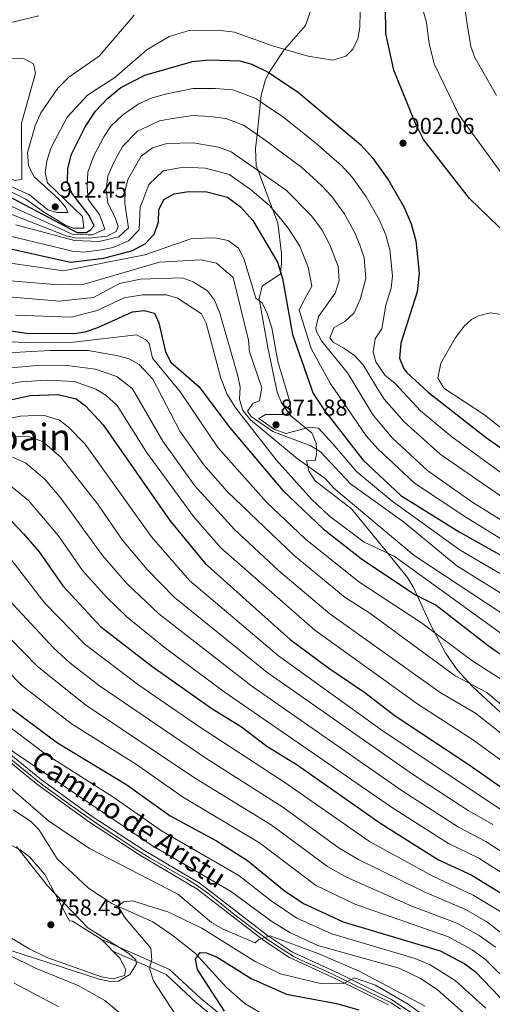
# Model space of a CAD drawing. Extents: x 641335 to 648243, y 743972 to 748742.
# Drawn here: x 644056 to 644262, y 745610 to 746038 of the extents above; entities that cross this region are included whole.
import ezdxf
from ezdxf.enums import TextEntityAlignment as Align

# ---------------------------------------------------------------- set-up
doc = ezdxf.new("R2010")
doc.units = 0
doc.header["$MEASUREMENT"] = 0
doc.linetypes.add('DGN Style 3', pattern=[111.125784, 79.37556, -31.750224])
doc.linetypes.add('DGN Style 4', pattern=[127.080272, 63.500448, -31.750224, 0.079376, -31.750224])
for name, color, linetype in [('Nivel 11', 7, 'Continuous'), ('Nivel 21', 7, 'Continuous'), ('Nivel 23', 7, 'Continuous'), ('Nivel 35', 7, 'Continuous'), ('Nivel 36', 7, 'Continuous'), ('Nivel 4', 7, 'Continuous'), ('Nivel 41', 7, 'Continuous'), ('Nivel 44', 7, 'Continuous'), ('Nivel 45', 7, 'Continuous'), ('Nivel 5', 7, 'Continuous'), ('Nivel 54', 7, 'Continuous'), ('Nivel 59', 7, 'Continuous'), ('Nivel 7', 7, 'Continuous')]:
    doc.layers.add(name, color=color, linetype=linetype)
doc.styles.add('Style-arial', font='arial.shx', dxfattribs={"bigfont": 'arialbig.shx'})
doc.styles.add('Style-ariali', font='ariali.shx', dxfattribs={"bigfont": 'arialibig.shx'})
doc.styles.add('Style-times', font='times.shx', dxfattribs={"bigfont": 'timesbig.shx'})

# ---------------------------------------------------------------- blocks, each defined once
blk = doc.blocks.new('5PATER_1')
at = {"layer": 'Nivel 7', "linetype": 'Continuous', "lineweight": 0}
h = blk.add_hatch(color=53, dxfattribs=at)
edge = h.paths.add_edge_path()
edge.add_ellipse((0, 0), major_axis=(-1.1, -1.11), ratio=0.999422, start_angle=0, end_angle=360)

msp = doc.modelspace()

# ---------------------------------------------------------------- linework, layer by layer
at = {"layer": 'Nivel 11', "color": 142, "linetype": 'DGN Style 3', "lineweight": 13}
msp.add_polyline3d([(644053.633, 745694.866, 759.801), (644061.19, 745689.764, 759.41), (644064.74, 745686.293, 759.068), (644072.753, 745673.536, 757.576), (644086.256, 745660.671, 756.854), (644096.508, 745654.137, 756.013), (644114.223, 745646.064, 753.949), (644122.508, 745640.501, 753.131), (644132.69, 745632.453, 752.078), (644146.116, 745617.759, 750.289), (644154.403, 745610.413, 748.838), (644166.653, 745603.405, 746.24)], dxfattribs=at)
at = {"layer": 'Nivel 21', "color": 7, "linetype": 'DGN Style 3', "lineweight": 0}
for points in [[(644183.162, 746042.937, 906.879), (644180.716, 746035.829, 906.217), (644171.53, 746025.485, 905), (644171.209, 746025.123, 904.945), (644165.537, 746016.653, 900.611), (644164.881, 746015.364, 900), (644163.352, 746012.362, 898.722), (644161.425, 746005.423, 896.008), (644161.131, 746002.692, 895), (644159.599, 745988.474, 890), (644158.937, 745982.323, 887.998), (644159.294, 745974.788, 885.665), (644160.064, 745972.75, 885), (644166.387, 745956.032, 880), (644168.65, 745950.046, 878.598), (644170.277, 745936.724, 876.453), (644170.285, 745932.302, 875.725), (644169.827, 745928.527, 875), (644169.746, 745927.863, 874.848), (644161.848, 745922.586, 871.37), (644160.524, 745917.185, 870.046), (644160.72, 745916.081, 870), (644164.304, 745895.866, 870), (644168.396, 745876.412, 870), (644170.312, 745871.811, 870), (644173.284, 745867.498, 870), (644174.248, 745866.1, 870), (644180.836, 745860.766, 870), (644183.376, 745858.709, 869.294), (644185.351, 745854.298, 866.535), (644185.405, 745851.56, 865), (644185.45, 745849.242, 863.934), (644184.897, 745846.725, 862.748), (644181.137, 745846.564, 861.026), (644181.636, 745844.357, 860), (644182.162, 745842.035, 859.036), (644184.838, 745837.844, 857.625), (644200.744, 745825.648, 856.531), (644216.294, 745806.515, 855), (644224.999, 745795.805, 851.343), (644227.667, 745791.454, 850.351), (644235.011, 745775.462, 846.068), (644241.736, 745762.737, 841.929), (644246.661, 745755.669, 839.7), (644253.442, 745748.29, 838.811), (644267.399, 745735.401, 838.868)], [(644096.961, 745633.362, 756.802), (644120.047, 745623.147, 754.663), (644133.253, 745610.916, 751.398), (644151.808, 745595.793, 747.921)]]:
    msp.add_polyline3d(points, dxfattribs=at)
at = {"layer": 'Nivel 21', "color": 7, "linetype": 'Continuous', "lineweight": 0}
for points in [[(643770.601, 745923.485, 780.687), (643779.797, 745911.136, 779.78), (643792.993, 745900.955, 778.665), (643834.701, 745877.69, 774.773), (643846.256, 745869.965, 773.979), (643866.37, 745850.798, 772.297), (643877.594, 745836.488, 771.334), (643890.256, 745819.136, 771.522), (643904.863, 745801.61, 771.334), (643917.396, 745789.152, 770.748), (643930.772, 745778.289, 770.294), (643947.413, 745769.002, 770.672), (643987.21, 745751.826, 768.272), (644006.162, 745746.575, 766.005), (644018.475, 745742.474, 766.024), (644026.5, 745736.376, 765.249), (644064.272, 745705.747, 764.115), (644086.328, 745689.752, 763.813), (644108.858, 745674.983, 764.04), (644133.358, 745660.447, 762.66), (644162.584, 745638.042, 760.166), (644173.675, 745630.585, 758.465), (644194.114, 745621.144, 756.065), (644216.774, 745610.018, 754.403)], [(644028.181, 745738.481, 765.249), (644065.9, 745707.893, 764.115), (644087.858, 745691.969, 763.813), (644110.309, 745677.252, 764.04), (644134.84, 745662.701, 762.66), (644164.17, 745640.22, 760.166), (644174.999, 745632.939, 758.465), (644195.272, 745623.575, 756.065), (644218.128, 745612.353, 754.403), (644229.599, 745604.597, 752.74)], [(644092.093, 745638.374, 756.802), (644121.503, 745625.361, 754.663), (644134.968, 745612.89, 751.398), (644153.431, 745597.843, 747.921)]]:
    msp.add_polyline3d(points, dxfattribs=at)
at = {"layer": 'Nivel 23', "color": 7, "linetype": 'DGN Style 4', "lineweight": 0}
msp.add_polyline3d([(644051.798, 745717.424, 764.511), (644066.508, 745705.565, 764.094), (644073.13, 745700.783, 764.003), (644078.308, 745697.047, 763.932), (644082.789, 745693.76, 763.871), (644087.036, 745690.888, 763.814), (644091.368, 745687.899, 763.857), (644096.098, 745684.761, 763.905), (644100.579, 745681.872, 763.95), (644106.676, 745677.872, 764.011), (644113.149, 745673.788, 763.833), (644118.974, 745670.5, 763.51), (644124.75, 745667.063, 763.185), (644129.002, 745664.738, 762.951), (644132.786, 745662.297, 762.732), (644135.226, 745660.703, 762.564), (644138.164, 745658.561, 762.318), (644144.039, 745653.979, 761.814), (644148.819, 745650.044, 761.397), (644156.637, 745644.099, 760.732), (644164.155, 745638.471, 760.033), (644170.479, 745634.237, 759.051), (644175.253, 745631.175, 758.348), (644179.136, 745629.332, 757.889), (644186.057, 745626.294, 757.08), (644192.189, 745623.524, 756.359), (644201.3, 745618.992, 755.578), (644213.1, 745613.264, 754.718), (644217.93, 745610.873, 754.334), (644222.03, 745608.107, 753.724)], dxfattribs=at)
at = {"layer": 'Nivel 35', "color": 92, "linetype": 'DGN Style 3', "lineweight": 0}
msp.add_polyline3d([(644052.988, 745633.473, 759.901), (644090.959, 745621.132, 759.979), (644095.901, 745620.097, 759.567), (644099.328, 745620.25, 759.183), (644104.27, 745623.222, 758.005), (644107.136, 745627.845, 756.575), (644106.833, 745629.529, 756.198), (644103.887, 745632.334, 755.803), (644099.741, 745634.966, 755.587), (644086.045, 745643.468, 756.104), (644068.512, 745661.8, 758.843), (644055.004, 745678.914, 761.073)], dxfattribs=at)
at = {"layer": 'Nivel 36', "color": 92, "linetype": 'Continuous', "lineweight": 0}
for points in [[(644050.672, 745680.4, 760.782), (644056.56, 745677.434, 760.341), (644060.596, 745674.35, 760.147), (644067.266, 745666.627, 759.824), (644077.335, 745647.791, 758.362), (644078.076, 745646.584, 758.314), (644079.398, 745646.411, 758.05)], [(644079.398, 745646.411, 758.05), (644091.894, 745638.58, 757.233), (644099.879, 745630.358, 757.23), (644102.515, 745625.363, 757.294), (644102.017, 745622.775, 757.18), (644097.097, 745621.351, 757.138), (644091.981, 745622.242, 757.144), (644068.613, 745630.446, 757.668), (644060.786, 745634.284, 758.19), (644047.642, 745641.989, 759.901)]]:
    msp.add_polyline3d(points, dxfattribs=at)
at = {"layer": 'Nivel 4', "color": 30, "linetype": 'Continuous', "lineweight": 30, "flags": 128}
for points, elevation in [([(644273.135, 745940.262), (644251.944, 745960.607), (644231.945, 745986.253), (644228.515, 745993.272), (644219.058, 746016.496), (644215.625, 746032.385), (644215.22, 746068.742)], 900), ([(644044.06, 745965.597), (644081.388, 745945.925), (644085.388, 745945.925), (644087.388, 745947.125), (644088.71, 745948.768), (644086.578, 745953.285), (644079.087, 745962.982), (644077.172, 745967.994), (644077.337, 745973.7), (644078.957, 745979.932), (644084.938, 745991.747), (644089.432, 745998.652), (644094.737, 746004.308), (644100.397, 746008.849), (644110.779, 746014.285), (644131.527, 746020.226), (644138.917, 746020.87), (644152.195, 746020.456), (644157.339, 746019.066), (644164.49, 746015.626), (644177.689, 746006.775), (644204.702, 745984.018), (644209.828, 745978.375), (644216.74, 745968.589), (644223.505, 745957.047), (644226.633, 745949.661), (644228.652, 745942.277), (644230.042, 745928.158), (644229.267, 745920.034), (644222.147, 745897.791), (644221.507, 745891.141), (644223.443, 745886.529), (644224.686, 745885.011), (644234.071, 745876.363), (644258.86, 745857.059), (644276.498, 745844.545)], 900), ([(644048.563, 745939.69), (644078.546, 745933.02), (644093.041, 745934.661), (644105.426, 745937.958), (644110.913, 745940.855), (644114.872, 745945.135), (644116.793, 745950.308), (644116.957, 745955.73), (644119.122, 745960.166), (644123.529, 745962.605), (644129.816, 745963.714), (644137.719, 745963.6), (644146.712, 745961.196), (644152.428, 745957.026), (644157.818, 745951.042), (644168.539, 745932.972), (644170.616, 745925.802), (644175.047, 745901.512), (644184.057, 745875.773), (644188.952, 745868.411), (644205.662, 745846.981), (644222.178, 745831.454), (644247.527, 745815.66), (644287.191, 745793.424)], 875), ([(644032.109, 745906.121), (644059.31, 745902.126), (644079.944, 745901.926), (644084.886, 745902.662), (644090.342, 745904.507), (644105.382, 745911.333), (644110.504, 745911.944), (644115.036, 745910.724), (644116.973, 745906.544), (644119.815, 745893.99), (644122.105, 745889.538), (644134.461, 745878.706), (644147.389, 745861.487), (644170.862, 745833.647), (644188.396, 745817.052), (644205.635, 745803.558), (644228.557, 745788.254), (644237.527, 745783.81), (644260.106, 745766.223), (644286.039, 745748.058)], 850), ([(644030.835, 745868.299), (644060.947, 745875.044), (644073.17, 745875.449), (644081.011, 745873.466), (644085.068, 745870.497), (644092.756, 745862.252), (644121.626, 745820.688), (644137.029, 745801.866), (644174.075, 745768.813), (644190.812, 745756.36), (644206.519, 745745.884)], 825), ([(644039.997, 745829.989), (644044.162, 745827.199), (644053.082, 745819.986), (644058.163, 745814.645), (644064.905, 745806.971), (644075.102, 745792.252), (644091.547, 745774.577), (644113.841, 745757.253), (644139.95, 745738.881), (644152.799, 745730.952), (644163.89, 745722.498), (644177.051, 745714.363), (644213.488, 745688.802), (644238.583, 745673.096), (644253.042, 745666.467), (644272.269, 745654.517), (644316.474, 745617.848), (644338.467, 745604.322), (644361.801, 745591.664), (644389.87, 745577.39), (644421.954, 745564.23), (644429.351, 745559.29), (644443.692, 745537.793), (644444.638, 745536.713)], 800), ([(644206.519, 745745.884), (644219.684, 745735.612), (644251.908, 745714.428), (644293.235, 745685.558), (644319.312, 745670.2), (644354.557, 745652.81), (644368.143, 745644.691), (644402.453, 745626.507), (644430.094, 745608.528), (644448.127, 745594.773), (644454.567, 745588.671)], 825), ([(644050.123, 745740.945), (644072.795, 745723.904), (644102.514, 745706.033), (644121.831, 745692.174), (644141.93, 745681.299), (644155.483, 745672.781), (644171.414, 745659.782), (644179.876, 745654.041), (644197.082, 745646.08), (644239.18, 745633.435)], 775), ([(644145.42, 745607.294), (644133.653, 745625.424), (644132.889, 745629.81), (644134.88, 745632.753), (644137.619, 745632.576), (644142.296, 745630.804), (644156.999, 745621.42), (644172.451, 745614.643), (644194.218, 745610.636), (644203.816, 745607.781)], 750), ([(644239.18, 745633.435), (644249.922, 745627.792), (644254.656, 745624.359), (644265.052, 745613.431), (644297.981, 745564.643), (644303.202, 745559.188), (644315.41, 745549.536), (644321.432, 745546.369), (644357.717, 745535.042), (644362.214, 745532.86), (644372.245, 745517.642), (644376.008, 745514.341), (644387.752, 745506.721), (644405.019, 745489.567), (644424.754, 745477.32), (644431.886, 745471.056)], 775)]:
    msp.add_lwpolyline(points, dxfattribs=dict(at, elevation=elevation))
at = {"layer": 'Nivel 5', "color": 30, "linetype": 'Continuous', "lineweight": 0, "flags": 128}
for points, elevation in [([(644265.746, 745971.77), (644247.352, 745997.012), (644236.694, 746019.21), (644234.421, 746028.091), (644233.32, 746036.999), (644229.877, 746049.981)], 895), ([(644263.728, 746005.409), (644254.367, 746022.015), (644252.557, 746026.7), (644251.083, 746035.578), (644249.405, 746047.245)], 890), ([(644006.279, 745986.832), (644060.727, 745962.238), (644068.655, 745955.69), (644072.555, 745954.59), (644077.329, 745954.539), (644076.408, 745956.677), (644073.229, 745960.542), (644062.74, 745970.107), (644060.182, 745974.893), (644059.723, 745980.714), (644063.057, 745992.309), (644065.527, 745997.858), (644072.922, 746008.668), (644077.827, 746013.362), (644090.93, 746022.515), (644106.217, 746040.373)], 910), ([(644041.888, 745968.686), (644059.028, 745960.42), (644067.246, 745954.496), (644076.314, 745949.005), (644079.675, 745947.807), (644084.229, 745947.72), (644083.694, 745952.748), (644068.516, 745967.523), (644067.544, 745971.871), (644068.135, 745976.836), (644070.007, 745982.504), (644077.084, 745996.038), (644085.847, 746005.538), (644097.725, 746013.296), (644111.642, 746025.337), (644121.455, 746031.152), (644130.104, 746033.721), (644142.671, 746033.899), (644149.793, 746032.994), (644166.275, 746026.984), (644181.834, 746022.545), (644192.582, 746020.781), (644198.217, 746022.487), (644201.134, 746025.466), (644203.439, 746029.904), (644204.374, 746034.997), (644204.424, 746041.935)], 905), ([(644064.663, 746040.037), (644053.309, 746037.354)], 910), ([(644006.989, 745988.852), (643986.21, 746001.448), (643970.293, 746008.161), (643967.623, 746012.357), (643970.783, 746014.126), (643975.548, 746015.645), (643985.861, 746017.544), (643998.286, 746017.991), (644039.696, 746021.974), (644057.987, 746021.534), (644062.365, 746019.143), (644063.206, 746015.173), (644057.145, 745993.381), (644057.39, 745969.023), (644054.46, 745968.444), (644038.177, 745974.411), (644006.989, 745988.852)], 915), ([(644040.484, 745962.87), (644079.188, 745945.073), (644086.11, 745944.791), (644088.115, 745944.858), (644093.392, 745947.34), (644091.121, 745953.751), (644086.186, 745960.263), (644085.755, 745965.826), (644086.042, 745972.122), (644088.627, 745979.25), (644093.05, 745987.504), (644096.046, 745992.107), (644101.19, 745997.083), (644107.916, 746001.656), (644113.957, 746004.376), (644120.365, 746006.21), (644131.639, 746008.443), (644141.539, 746008.481), (644149.092, 746007.953), (644159.121, 746004.051), (644166.024, 745999.383), (644170.654, 745996.242), (644178.485, 745990.04), (644186.064, 745984.014), (644192.337, 745978.536), (644196.225, 745975.068), (644200.99, 745969.949), (644207.123, 745961.343), (644212.768, 745951.548), (644215.44, 745945.064), (644217.393, 745938.526), (644218.475, 745927.038), (644217.958, 745921.622), (644215.554, 745914.213), (644213.885, 745903.933), (644210.908, 745899.67), (644210.063, 745893.984), (644211.3, 745889.597), (644215.348, 745883.673), (644219.52, 745880.365), (644230.739, 745868.266), (644244.296, 745856.988), (644284.429, 745827.699)], 895), ([(644000.81, 745974.182), (644076.644, 745944.434), (644080.588, 745943.525), (644086.462, 745943.435), (644094.368, 745944.257), (644098.379, 745946.289), (644099.253, 745948.422), (644097.883, 745952.431), (644094.742, 745958.617), (644093.999, 745964.551), (644094.747, 745970.544), (644097.292, 745976.271), (644101.163, 745983.261), (644107.643, 745989.858), (644117.135, 745994.467), (644122.838, 745995.453), (644131.752, 745996.66), (644139.164, 745996.248), (644145.989, 745995.451), (644153.752, 745992.476), (644159.254, 745988.711), (644163.619, 745985.71), (644169.585, 745981.178), (644179.144, 745974.139), (644184.042, 745969.626), (644187.748, 745966.118), (644192.152, 745961.523), (644197.507, 745954.097), (644202.032, 745946.049), (644204.247, 745940.467), (644206.134, 745934.776), (644206.908, 745925.919), (644204.636, 745917.119), (644201.827, 745910.916), (644197.85, 745907.165), (644193.024, 745904.398), (644191.2, 745900.075), (644192.689, 745898.239), (644197.388, 745895.601), (644201.972, 745892.34), (644205.779, 745888.25), (644212.202, 745877.704), (644214.841, 745873.393), (644223.651, 745863.489), (644239.189, 745849.536), (644280.956, 745820.598)], 890), ([(644054.768, 745949.246), (644080.188, 745942.325), (644090.988, 745941.925), (644099.469, 745944.03), (644103.749, 745947.863), (644102.168, 745958.411), (644102.257, 745964.117), (644103.452, 745968.966), (644109.276, 745979.018), (644114.097, 745982.633), (644120.313, 745984.558), (644131.865, 745984.878), (644142.886, 745982.949), (644148.384, 745980.901), (644172.225, 745964.265), (644183.314, 745953.098), (644187.891, 745946.851), (644191.296, 745940.551), (644194.876, 745931.026), (644195.341, 745924.8), (644193.533, 745919.48), (644186.309, 745909.384), (644185.108, 745904.42), (644185.369, 745903.113), (644187.644, 745898.686), (644198.906, 745884.811), (644210.162, 745866.422), (644218.553, 745856.474), (644233.859, 745842.267), (644253.425, 745828.406), (644277.483, 745813.497)], 885), ([(644051.665, 745944.468), (644079.367, 745937.672), (644084.322, 745937.231), (644092.014, 745938.293), (644096.916, 745939.356), (644103.759, 745942.169), (644108.357, 745946.945), (644108.535, 745950.346), (644108.835, 745957.016), (644109.964, 745959.792), (644112.54, 745966.729), (644118.813, 745972.619), (644127.563, 745974.205), (644137.254, 745973.807), (644147.548, 745971.048), (644156.556, 745964.671), (644165.021, 745957.653), (644169.82, 745951.955), (644173.117, 745947.769), (644178.215, 745939.911), (644181.835, 745930.836), (644183.476, 745922.57), (644180.337, 745917.013), (644177.87, 745912.257), (644178.695, 745909.799), (644183.104, 745895.483), (644191.481, 745880.292), (644207.087, 745857.424), (644212.107, 745851.727), (644228.018, 745836.86), (644250.476, 745822.033), (644285.896, 745800.203)], 880), ([(644247.976, 745807.724), (644218.305, 745828.961), (644202.972, 745841.774), (644192.543, 745854.03), (644186.383, 745860.84), (644182.435, 745861.189), (644172.333, 745858.516), (644167.133, 745860.216), (644160.433, 745865.016), (644163.344, 745866.752), (644172.244, 745866.655), (644174.289, 745868.313), (644173.544, 745873.266), (644168.708, 745889.793), (644166.06, 745904.387), (644164.065, 745910.672), (644161.871, 745915.205), (644159.155, 745917.271), (644153.819, 745934.555), (644151.554, 745939.02), (644147.121, 745942.432), (644141.313, 745943.522), (644131.251, 745943.282), (644110.805, 745936.115), (644075.493, 745929.16), (644046.287, 745933.338)], 870), ([(644047.158, 745925.227), (644073.4, 745923.068), (644084.36, 745923.42), (644117.221, 745932.97), (644135.221, 745933.97), (644142.021, 745932.57), (644149.2, 745926.346), (644155.843, 745898.988), (644156.307, 745894.006), (644161.746, 745878.301), (644160.694, 745872.673), (644157.951, 745871.659), (644155.467, 745868.112), (644157.049, 745865.879), (644166.545, 745859.346), (644182.982, 745853.081), (644187.227, 745850.415), (644200.283, 745836.568), (644223.36, 745819.993), (644246.458, 745800.893), (644277.995, 745781.396)], 865), ([(644044.608, 745918.484), (644073.703, 745916.038), (644088.421, 745917.57), (644099.842, 745923.735), (644108.995, 745925.512), (644127.072, 745926.191), (644131.867, 745924.441), (644137.999, 745920.42), (644141.113, 745916.48), (644143.379, 745910.829), (644151.309, 745883.541), (644152.261, 745878.569), (644151.946, 745873.298), (644153.369, 745868.514), (644156.762, 745864.33), (644177.079, 745847.638), (644189.279, 745838.856), (644193.048, 745834.634), (644227.942, 745805.344), (644273.397, 745775.382)], 860), ([(644054.621, 745909.97), (644078.821, 745908.97), (644090.021, 745911.97), (644101.877, 745917.375), (644109.749, 745918.728), (644120.233, 745918.705), (644125.051, 745917.347), (644135.481, 745910.544), (644137.55, 745906.363), (644143.878, 745882.507), (644146.437, 745875.691), (644150.455, 745869.442), (644167.964, 745846.995), (644183.362, 745829.952), (644191.108, 745822.527), (644206.126, 745811.247), (644219.187, 745805.169), (644290.89, 745753.386)], 855), ([(644265.864, 745910.178), (644260.934, 745910.85), (644255.853, 745909.67), (644252.915, 745908.092), (644249.733, 745905.058), (644245.81, 745899.87), (644239.55, 745889.026), (644238.267, 745882.561), (644240.781, 745878.23), (644258.474, 745866.553), (644306.215, 745828.911)], 905), ([(644028.664, 745899.6), (644058.537, 745897.996), (644079.786, 745898.215), (644107.229, 745901.398), (644111.536, 745898.987), (644112.667, 745897.524), (644114.088, 745891.247), (644126.333, 745876.471), (644142.594, 745852.354), (644163.767, 745828.653), (644180.529, 745812.615), (644203.849, 745793.977), (644231.168, 745776.175), (644252.973, 745759.673), (644267.963, 745750.202)], 845), ([(644037.796, 745892.739), (644069.63, 745894.536), (644086.143, 745894.485), (644098.534, 745892.359), (644103.954, 745890.853), (644108.361, 745888.505), (644114.307, 745882.098), (644126.082, 745859.433), (644136.403, 745844.821), (644146.824, 745833.043), (644175.76, 745805.379), (644197.905, 745787.174), (644208.679, 745780.365), (644245.84, 745753.123), (644259.541, 745745.797), (644293.034, 745717.751)], 840), ([(644023.68, 745884.41), (644063.811, 745887.964), (644075.81, 745888.19), (644089.321, 745886.469), (644098.658, 745883.181), (644105.458, 745877.863), (644118.581, 745855.188), (644132.528, 745835.735), (644149.773, 745816.745), (644169.052, 745798.673), (644191.298, 745780.058), (644239.299, 745745.832), (644254.611, 745736.908), (644285.561, 745712.379)], 835), ([(644044.606, 745878.633), (644056.859, 745880.972), (644068.377, 745881.691), (644080.261, 745881.116), (644089.556, 745877.784), (644093.784, 745875.127), (644098.716, 745870.557), (644111.47, 745850.361), (644131.977, 745822.407), (644143.908, 745808.803), (644184.692, 745772.943)], 830), ([(644031.636, 745860.865), (644056.757, 745866.033), (644066.535, 745866.357), (644073.641, 745864.212), (644077.664, 745861.208), (644084.821, 745853.798), (644113.683, 745813.536), (644130.301, 745794.567), (644168.952, 745761.776), (644214.431, 745729.065), (644289.041, 745679.349)], 820), ([(644052.567, 745857.022), (644059.9, 745857.265), (644066.271, 745854.958), (644074.319, 745848.098), (644090.171, 745827.819), (644101.097, 745812.076), (644111.836, 745799.273), (644123.573, 745787.268), (644163.829, 745754.739), (644227.232, 745710.295), (644251.495, 745694.459), (644262.198, 745688.37)], 815), ([(644053.265, 745848.173), (644058.901, 745845.705), (644067.24, 745838.727), (644074.281, 745830.401), (644092.432, 745805.468), (644102.997, 745793.272), (644116.845, 745779.969), (644157.287, 745748.577), (644222.65, 745703.13), (644247.191, 745687.338), (644259.146, 745681.069), (644280.655, 745666.933)], 810), ([(644051.531, 745836.452), (644060.161, 745829.356), (644073.327, 745813.92), (644083.767, 745798.86), (644094.158, 745787.271), (644103.147, 745778.613), (644119.224, 745765.509), (644145.335, 745746.152), (644218.069, 745695.966), (644242.887, 745680.217), (644256.094, 745673.768), (644276.462, 745660.725)], 805), ([(644052.058, 745804.435), (644067.356, 745784.725), (644084.86, 745766.648), (644108.202, 745749.037), (644134.087, 745731.145), (644171.72, 745706.685), (644208.58, 745681.009), (644236.029, 745665.966), (644253.666, 745657.748), (644267.799, 745649.172)], 795), ([(644706.169, 745643.669), (644694.896, 745638.999), (644644.444, 745623.958), (644590.666, 745611.226), (644580.065, 745610.318), (644570.033, 745612.197), (644554.09, 745618.592), (644524.361, 745635.401), (644502.223, 745652.944), (644484.153, 745668.776), (644462.85, 745682.912), (644346.634, 745738.335), (644326.21, 745752.768), (644282.593, 745787.41), (644247.976, 745807.724)], 870), ([(644035.583, 745803.241), (644071.24, 745765.14), (644078.174, 745758.72), (644091.152, 745748.785), (644137.808, 745717.047), (644170.879, 745696.007), (644195.371, 745678.173), (644203.672, 745673.217), (644232.278, 745659.196), (644250.044, 745651.669), (644259.437, 745646.245), (644273.528, 745635.258)], 790), ([(644051.864, 745769.671), (644064.201, 745757.075), (644085.033, 745740.491), (644132.482, 745708.756), (644165.747, 745688.265), (644190.206, 745670.129), (644198.765, 745665.425), (644226.93, 745652.906), (644246.422, 745645.591), (644256.265, 745640.094), (644263.24, 745635.145)], 785), ([(644184.692, 745772.943), (644229.482, 745740.709), (644253.779, 745725.154), (644298.349, 745692.545), (644323.126, 745677.162), (644406.52, 745633.835), (644434.165, 745616.765), (644453.832, 745602.072), (644472.151, 745585.184), (644509.256, 745555.505), (644532.687, 745534.329), (644542.341, 745526.862), (644546.734, 745524.455), (644560.077, 745522.161), (644575.442, 745522.513), (644603.69, 745527.351), (644622.059, 745532.609), (644648.649, 745546.085), (644663.166, 745555.476), (644678.612, 745563.202), (644712.264, 745574.083)], 830), ([(644044.119, 745762.144), (644057.162, 745749.01), (644078.914, 745732.197), (644107.232, 745714.55), (644127.156, 745700.465), (644160.615, 745680.523), (644185.041, 745662.085), (644202.088, 745653.829), (644242.801, 745639.513), (644253.093, 745633.943), (644258.948, 745629.752), (644270.343, 745618.455)], 780), ([(643952.977, 745756.519), (643964.223, 745749.822), (643975.889, 745744.881), (643989.561, 745741.372), (644017.48, 745737.3), (644022.36, 745736.174), (644032.356, 745731.105), (644035.626, 745731.588), (644040.504, 745730.531), (644053.913, 745719.94), (644114.185, 745679.219), (644148.095, 745659.446), (644165.977, 745646.285), (644173.864, 745641.466), (644186.032, 745635.872), (644221.453, 745625.92), (644230.751, 745621.415), (644237.939, 745616.731), (644254.382, 745602.255)], 765), ([(644047.952, 745733.905), (644067.497, 745719.122), (644096.857, 745700.39), (644118.008, 745685.696), (644151.681, 745666.185), (644165.794, 745655.168), (644176.87, 745647.753), (644192.108, 745640.922), (644228.407, 745630.187), (644234.965, 745627.425), (644245.806, 745620.609), (644259.048, 745608.573)], 770), ([(644040.098, 745714.951), (644068.989, 745690.012), (644086.745, 745677.972), (644125.105, 745658.082), (644139.86, 745645.875), (644144.837, 745642.891), (644158.85, 745636.948), (644160.441, 745638.38), (644165.291, 745640.049), (644185.716, 745632.518), (644204.089, 745624.61), (644232.688, 745609.373)], 760), ([(644127.427, 745600.621), (644114.556, 745620.519), (644113.03, 745625.35), (644112.965, 745626.55), (644113.917, 745629.628), (644113.38, 745634.58), (644101.924, 745648.156), (644099.348, 745652.618), (644099.384, 745653.075), (644101.543, 745654.789), (644105.38, 745655.29), (644120.806, 745650.379), (644135.604, 745643.314), (644158.784, 745628.854), (644169.742, 745623.449), (644187.239, 745619.349), (644196.978, 745619.152), (644201.935, 745621.786), (644211.17, 745618.571), (644225.306, 745610.242), (644233.329, 745604.531)], 755), ([(644100.369, 745606.078), (644093.353, 745611.839), (644081.815, 745618.465), (644063.304, 745625.893), (644051.814, 745631.565)], 760), ([(644073.147, 745609.317), (644053.999, 745619.493)], 765)]:
    msp.add_lwpolyline(points, dxfattribs=dict(at, elevation=elevation))
at = {"layer": 'Nivel 54', "color": 33, "linetype": 'Continuous', "lineweight": 0}
for points in [[(643770.601, 745923.485, 780.687), (643779.797, 745911.136, 779.78), (643792.993, 745900.955, 778.665), (643834.701, 745877.69, 774.773), (643846.256, 745869.965, 773.979), (643866.37, 745850.798, 772.297), (643877.594, 745836.488, 771.334), (643890.256, 745819.136, 771.522), (643904.863, 745801.61, 771.334), (643917.396, 745789.152, 770.748), (643930.772, 745778.289, 770.294), (643947.413, 745769.002, 770.672), (643987.21, 745751.826, 768.272), (644006.162, 745746.575, 766.005), (644018.475, 745742.474, 766.024), (644026.5, 745736.376, 765.249), (644064.272, 745705.747, 764.115), (644086.328, 745689.752, 763.813), (644108.858, 745674.983, 764.04), (644133.358, 745660.447, 762.66), (644162.584, 745638.042, 760.166), (644173.675, 745630.585, 758.465), (644194.114, 745621.144, 756.065), (644216.774, 745610.018, 754.403)], [(644229.599, 745604.597, 752.74), (644218.128, 745612.353, 754.403), (644195.272, 745623.575, 756.065), (644174.999, 745632.939, 758.465), (644164.17, 745640.22, 760.166), (644134.84, 745662.701, 762.66), (644110.309, 745677.252, 764.04), (644087.858, 745691.969, 763.813), (644065.9, 745707.893, 764.115), (644028.181, 745738.481, 765.249)]]:
    msp.add_polyline3d(points, dxfattribs=at)
at = {"layer": 'Nivel 59', "color": 7, "linetype": 'Continuous', "lineweight": 0}
msp.add_polyline3d([(644052.988, 745633.473, 759.901), (644090.959, 745621.132, 759.979), (644095.901, 745620.097, 759.567), (644099.328, 745620.25, 759.183), (644104.27, 745623.222, 758.005), (644107.136, 745627.845, 756.575), (644106.833, 745629.529, 756.198), (644103.887, 745632.334, 755.803), (644099.741, 745634.966, 755.587), (644086.045, 745643.468, 756.104), (644068.512, 745661.8, 758.843), (644055.004, 745678.914, 761.073)], dxfattribs=at)

# ---------------------------------------------------------------- block references
at = {"layer": 'Nivel 7', "color": 53, "linetype": 'Continuous', "lineweight": 0}
for p in [(644223.071, 745984.711, 902.056), (644071.836, 745957.009, 912.449), (644167.849, 745862.225, 871.879), (644069.925, 745644.83, 758.427)]:
    msp.add_blockref('5PATER_1', p, dxfattribs=at)

# ---------------------------------------------------------------- texts
at = {"layer": 'Nivel 41', "color": 7, "linetype": 'Continuous', "lineweight": 0, "style": 'Style-arial'}
for s, p in [('902.06', (644225.056, 745988.711, 902.056)), ('912.45', (644073.822, 745961.009, 912.449)), ('871.88', (644169.834, 745866.225, 871.879)), ('758.43', (644071.91, 745648.83, 758.427))]:
    msp.add_text(s, height=7, dxfattribs=at).set_placement(p)
at = {"layer": 'Nivel 44', "color": 7, "linetype": 'Continuous', "lineweight": 0, "style": 'Style-ariali'}
msp.add_text('Camino de Aristu', height=8.99999, rotation=326.78064, dxfattribs=at).set_placement((644101.479, 745687.101, 767.57), align=Align.CENTER)
at = {"layer": 'Nivel 45', "color": 7, "linetype": 'Continuous', "lineweight": 0, "style": 'Style-times'}
msp.add_text('Carasol de Sandoain', height=11.5, dxfattribs=at).set_placement((644003.574, 745856.903, 818.17), align=Align.MIDDLE_CENTER)

doc.saveas('drawing.dxf')
